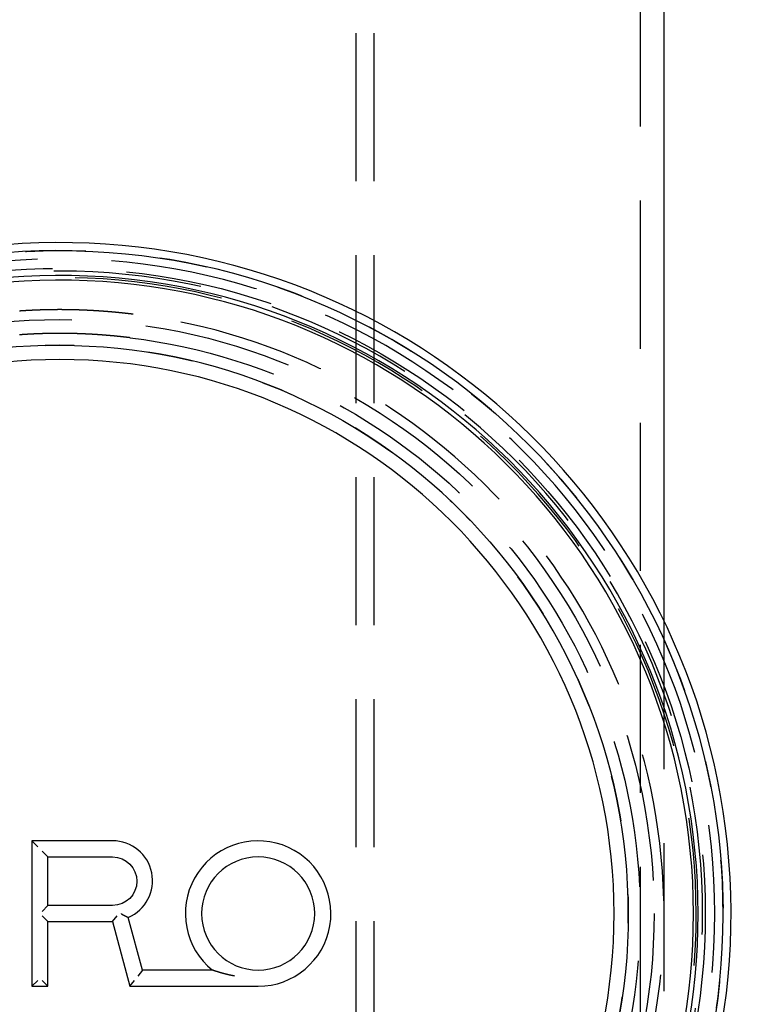
# Model space of a CAD drawing. Extents: x -59 to 282, y -218 to 1000.
# Drawn here: x -3 to 57, y 612 to 696 of the extents above; entities that cross this region are included whole.
import ezdxf

# ---------------------------------------------------------------- set-up
doc = ezdxf.new("R2010")
doc.units = 0
doc.header["$LTSCALE"] = 50
doc.linetypes.add('VERDECKT', pattern=[0.375, 0.25, -0.125])
doc.layers.get('0').update_dxf_attribs({"linetype": 'CONTINUOUS'})
doc.layers.add('STEMPEL', color=3, linetype='CONTINUOUS')

# ---------------------------------------------------------------- blocks, each defined once
blk = doc.blocks.new('A$C95EB8BC4')
at = {"color": 1, "linetype": 'VERDECKT', "extrusion": (2e-16, 1, -2e-16)}
for p, q in [((25, 956.873), (25, 486.5)), ((26.5, 956.873), (26.5, 486.5)), ((49, 923.966), (49, 10.131)), ((51, 644.714), (51, 595.286))]:
    blk.add_line(p, q, dxfattribs=at)
at = {"color": 3, "linetype": 'CONTINUOUS', "extrusion": (2e-16, 1, -2e-16)}
for p, q in [((51, 923.966), (51, 644.714)), ((-2.363, 626.15), (-1.863, 625.65)), ((-2.363, 626.15), (-2.363, 613.866)), ((4.461, 626.15), (-2.363, 626.15)), ((-0.998, 624.785), (-1.498, 625.285)), ((-0.998, 624.785), (4.461, 624.785)), ((-0.998, 620.69), (-0.998, 624.785)), ((-1.498, 620.19), (-0.998, 620.69)), ((4.461, 620.69), (-0.998, 620.69)), ((-0.998, 619.325), (-1.498, 619.825)), ((4.461, 619.325), (4.845, 619.825)), ((6.972, 615.231), (5.78, 619.679)), ((-0.998, 619.325), (4.461, 619.325)), ((-0.998, 613.866), (-0.998, 619.325)), ((4.461, 619.325), (5.924, 613.866)), ((6.972, 615.231), (6.588, 614.731)), ((12.885, 615.231), (6.972, 615.231)), ((-2.363, 613.866), (-1.863, 614.366)), ((-2.363, 613.866), (-0.998, 613.866)), ((-0.998, 613.866), (-1.498, 614.366)), ((5.924, 613.866), (6.308, 614.366)), ((5.924, 613.866), (16.746, 613.866))]:
    blk.add_line(p, q, dxfattribs=at)
at = {"color": 1}
for points in [[(6.186, 670.623, 0), (6.167, 670.626, 0), (6.148, 670.628, 0), (6.129, 670.63, 0), (6.109, 670.633, 0), (6.09, 670.635, 0), (6.071, 670.637, 0), (6.052, 670.64, 0), (6.032, 670.642, 0), (6.013, 670.644, 0), (5.994, 670.647, 0), (5.974, 670.649, 0), (5.955, 670.651, 0), (5.936, 670.653, 0), (5.917, 670.656, 0), (5.897, 670.658, 0), (5.878, 670.66, 0), (5.859, 670.662, 0), (5.839, 670.665, 0), (5.82, 670.667, 0), (5.801, 670.669, 0), (5.782, 670.671, 0), (5.762, 670.674, 0), (5.743, 670.676, 0), (5.724, 670.678, 0), (5.705, 670.68, 0), (5.685, 670.682, 0), (5.666, 670.685, 0), (5.647, 670.687, 0), (5.627, 670.689, 0), (5.608, 670.691, 0), (5.589, 670.693, 0), (5.57, 670.695, 0), (5.55, 670.697, 0), (5.531, 670.7, 0), (5.512, 670.702, 0), (5.493, 670.704, 0), (5.473, 670.706, 0), (5.454, 670.708, 0), (5.435, 670.71, 0), (5.415, 670.712, 0), (5.396, 670.714, 0), (5.377, 670.716, 0), (5.358, 670.718, 0), (5.338, 670.72, 0), (5.319, 670.723, 0), (5.3, 670.725, 0), (5.28, 670.727, 0), (5.261, 670.729, 0), (5.242, 670.731, 0), (5.223, 670.733, 0), (5.203, 670.735, 0), (5.184, 670.737, 0), (5.165, 670.739, 0), (5.146, 670.741, 0), (5.126, 670.743, 0), (5.107, 670.745, 0), (5.088, 670.747, 0), (5.068, 670.749, 0), (5.049, 670.751, 0), (5.03, 670.752, 0), (5.011, 670.754, 0), (4.991, 670.756, 0), (4.972, 670.758, 0), (4.953, 670.76, 0), (4.934, 670.762, 0), (4.914, 670.764, 0), (4.895, 670.766, 0), (4.876, 670.768, 0), (4.856, 670.77, 0), (4.837, 670.772, 0), (4.818, 670.773, 0), (4.799, 670.775, 0), (4.779, 670.777, 0), (4.76, 670.779, 0), (4.741, 670.781, 0), (4.721, 670.783, 0), (4.702, 670.785, 0), (4.683, 670.786, 0), (4.664, 670.788, 0), (4.644, 670.79, 0), (4.625, 670.792, 0), (4.606, 670.794, 0), (4.586, 670.795, 0), (4.567, 670.797, 0), (4.548, 670.799, 0), (4.529, 670.801, 0), (4.509, 670.802, 0), (4.49, 670.804, 0), (4.471, 670.806, 0), (4.451, 670.808, 0), (4.432, 670.809, 0), (4.413, 670.811, 0), (4.394, 670.813, 0), (4.374, 670.815, 0), (4.355, 670.816, 0), (4.336, 670.818, 0), (4.316, 670.82, 0), (4.297, 670.821, 0), (4.278, 670.823, 0), (4.258, 670.825, 0), (4.239, 670.826, 0), (4.22, 670.828, 0), (4.201, 670.83, 0), (4.181, 670.831, 0), (4.162, 670.833, 0), (4.143, 670.834, 0), (4.123, 670.836, 0), (4.104, 670.838, 0), (4.085, 670.839, 0), (4.065, 670.841, 0), (4.046, 670.842, 0), (4.027, 670.844, 0), (4.008, 670.846, 0), (3.988, 670.847, 0), (3.969, 670.849, 0), (3.95, 670.85, 0), (3.93, 670.852, 0), (3.911, 670.853, 0), (3.892, 670.855, 0), (3.872, 670.856, 0), (3.853, 670.858, 0), (3.834, 670.859, 0), (3.814, 670.861, 0), (3.795, 670.862, 0), (3.776, 670.864, 0), (3.756, 670.865, 0), (3.737, 670.867, 0), (3.718, 670.868, 0), (3.699, 670.87, 0), (3.679, 670.871, 0), (3.66, 670.873, 0), (3.641, 670.874, 0), (3.621, 670.876, 0), (3.602, 670.877, 0), (3.583, 670.878, 0), (3.563, 670.88, 0), (3.544, 670.881, 0), (3.525, 670.883, 0), (3.505, 670.884, 0), (3.486, 670.885, 0), (3.467, 670.887, 0), (3.447, 670.888, 0), (3.428, 670.889, 0), (3.409, 670.891, 0), (3.389, 670.892, 0), (3.37, 670.893, 0), (3.35, 670.895, 0), (3.331, 670.896, 0), (3.312, 670.897, 0), (3.292, 670.899, 0), (3.273, 670.9, 0), (3.254, 670.901, 0), (3.234, 670.903, 0), (3.215, 670.904, 0), (3.196, 670.905, 0), (3.176, 670.906, 0), (3.157, 670.908, 0), (3.138, 670.909, 0), (3.118, 670.91, 0), (3.099, 670.911, 0), (3.08, 670.913, 0), (3.06, 670.914, 0), (3.041, 670.915, 0), (3.021, 670.916, 0), (3.002, 670.917, 0), (2.983, 670.919, 0), (2.963, 670.92, 0), (2.944, 670.921, 0), (2.925, 670.922, 0), (2.905, 670.923, 0), (2.886, 670.924, 0), (2.866, 670.925, 0), (2.847, 670.927, 0), (2.828, 670.928, 0), (2.808, 670.929, 0), (2.789, 670.93, 0), (2.77, 670.931, 0), (2.75, 670.932, 0), (2.731, 670.933, 0), (2.711, 670.934, 0), (2.692, 670.935, 0), (2.673, 670.936, 0), (2.653, 670.938, 0), (2.634, 670.939, 0), (2.614, 670.94, 0), (2.595, 670.941, 0), (2.576, 670.942, 0), (2.556, 670.943, 0), (2.537, 670.944, 0), (2.517, 670.945, 0), (2.498, 670.946, 0), (2.479, 670.947, 0), (2.459, 670.948, 0), (2.44, 670.949, 0), (2.42, 670.95, 0), (2.401, 670.951, 0), (2.382, 670.952, 0), (2.362, 670.952, 0), (2.343, 670.953, 0), (2.323, 670.954, 0), (2.304, 670.955, 0), (2.284, 670.956, 0), (2.265, 670.957, 0), (2.246, 670.958, 0), (2.226, 670.959, 0), (2.207, 670.96, 0), (2.187, 670.961, 0), (2.168, 670.961, 0), (2.149, 670.962, 0), (2.129, 670.963, 0), (2.11, 670.964, 0), (2.09, 670.965, 0), (2.071, 670.966, 0), (2.052, 670.967, 0), (2.032, 670.967, 0), (2.013, 670.968, 0), (1.993, 670.969, 0), (1.974, 670.97, 0), (1.955, 670.971, 0), (1.935, 670.971, 0), (1.916, 670.972, 0), (1.896, 670.973, 0), (1.877, 670.974, 0), (1.858, 670.974, 0), (1.838, 670.975, 0), (1.819, 670.976, 0), (1.799, 670.977, 0), (1.78, 670.977, 0), (1.761, 670.978, 0), (1.741, 670.979, 0), (1.722, 670.979, 0), (1.702, 670.98, 0), (1.683, 670.981, 0), (1.663, 670.981, 0), (1.644, 670.982, 0), (1.625, 670.983, 0), (1.605, 670.983, 0), (1.586, 670.984, 0), (1.566, 670.985, 0), (1.547, 670.985, 0), (1.528, 670.986, 0), (1.508, 670.986, 0), (1.489, 670.987, 0), (1.469, 670.988, 0), (1.45, 670.988, 0), (1.43, 670.989, 0), (1.411, 670.989, 0), (1.392, 670.99, 0), (1.372, 670.99, 0), (1.353, 670.991, 0), (1.333, 670.992, 0), (1.314, 670.992, 0), (1.295, 670.993, 0), (1.275, 670.993, 0), (1.256, 670.994, 0), (1.236, 670.994, 0), (1.217, 670.995, 0), (1.197, 670.995, 0), (1.178, 670.996, 0), (1.159, 670.996, 0), (1.139, 670.996, 0), (1.12, 670.997, 0), (1.1, 670.997, 0), (1.081, 670.998, 0), (1.061, 670.998, 0), (1.042, 670.999, 0), (1.023, 670.999, 0), (1.003, 670.999, 0), (0.984, 671, 0), (0.964, 671, 0), (0.945, 671.001, 0), (0.925, 671.001, 0), (0.906, 671.001, 0), (0.887, 671.002, 0), (0.867, 671.002, 0), (0.848, 671.002, 0), (0.828, 671.003, 0), (0.809, 671.003, 0), (0.789, 671.003, 0), (0.77, 671.004, 0), (0.751, 671.004, 0), (0.731, 671.004, 0), (0.712, 671.005, 0), (0.692, 671.005, 0), (0.673, 671.005, 0), (0.653, 671.005, 0), (0.634, 671.006, 0), (0.615, 671.006, 0), (0.595, 671.006, 0), (0.576, 671.006, 0), (0.556, 671.007, 0), (0.537, 671.007, 0), (0.517, 671.007, 0), (0.498, 671.007, 0), (0.479, 671.007, 0), (0.459, 671.008, 0), (0.44, 671.008, 0), (0.42, 671.008, 0), (0.401, 671.008, 0), (0.381, 671.008, 0), (0.362, 671.009, 0), (0.343, 671.009, 0), (0.323, 671.009, 0), (0.304, 671.009, 0), (0.284, 671.009, 0), (0.265, 671.009, 0), (0.245, 671.009, 0), (0.226, 671.009, 0), (0.207, 671.009, 0), (0.187, 671.009, 0), (0.168, 671.01, 0), (0.148, 671.01, 0), (0.129, 671.01, 0), (0.109, 671.01, 0), (0.09, 671.01, 0), (0.071, 671.01, 0), (0.051, 671.01, 0), (0.032, 671.01, 0), (0.012, 671.01, 0), (-0.007, 671.01, 0), (-0.027, 671.01, 0), (-0.046, 671.01, 0), (-0.065, 671.01, 0), (-0.085, 671.01, 0), (-0.104, 671.01, 0), (-0.124, 671.01, 0), (-0.143, 671.01, 0), (-0.163, 671.01, 0), (-0.182, 671.01, 0), (-0.202, 671.009, 0), (-0.221, 671.009, 0), (-0.24, 671.009, 0), (-0.26, 671.009, 0), (-0.279, 671.009, 0), (-0.299, 671.009, 0), (-0.318, 671.009, 0), (-0.338, 671.009, 0), (-0.357, 671.009, 0), (-0.376, 671.008, 0), (-0.396, 671.008, 0), (-0.415, 671.008, 0), (-0.435, 671.008, 0), (-0.454, 671.008, 0), (-0.474, 671.008, 0), (-0.493, 671.007, 0), (-0.512, 671.007, 0), (-0.532, 671.007, 0), (-0.551, 671.007, 0), (-0.571, 671.006, 0), (-0.59, 671.006, 0), (-0.61, 671.006, 0), (-0.629, 671.006, 0), (-0.648, 671.006, 0), (-0.668, 671.005, 0), (-0.687, 671.005, 0), (-0.707, 671.005, 0), (-0.726, 671.004, 0), (-0.746, 671.004, 0), (-0.765, 671.004, 0), (-0.784, 671.004, 0), (-0.804, 671.003, 0), (-0.823, 671.003, 0), (-0.843, 671.003, 0), (-0.862, 671.002, 0), (-0.882, 671.002, 0), (-0.901, 671.001, 0), (-0.92, 671.001, 0), (-0.94, 671.001, 0), (-0.959, 671, 0), (-0.979, 671, 0), (-0.998, 671, 0), (-1.018, 670.999, 0), (-1.037, 670.999, 0), (-1.056, 670.998, 0), (-1.076, 670.998, 0), (-1.095, 670.997, 0), (-1.115, 670.997, 0), (-1.134, 670.997, 0), (-1.154, 670.996, 0), (-1.173, 670.996, 0), (-1.192, 670.995, 0), (-1.212, 670.995, 0), (-1.231, 670.994, 0), (-1.251, 670.994, 0), (-1.27, 670.993, 0), (-1.29, 670.993, 0), (-1.309, 670.992, 0), (-1.328, 670.992, 0), (-1.348, 670.991, 0), (-1.367, 670.991, 0), (-1.387, 670.99, 0), (-1.406, 670.989, 0), (-1.425, 670.989, 0), (-1.445, 670.988, 0), (-1.464, 670.988, 0), (-1.484, 670.987, 0), (-1.503, 670.987, 0), (-1.523, 670.986, 0), (-1.542, 670.985, 0), (-1.561, 670.985, 0), (-1.581, 670.984, 0), (-1.6, 670.983, 0), (-1.62, 670.983, 0), (-1.639, 670.982, 0), (-1.658, 670.982, 0), (-1.678, 670.981, 0), (-1.697, 670.98, 0), (-1.717, 670.979, 0), (-1.736, 670.979, 0), (-1.755, 670.978, 0), (-1.775, 670.977, 0), (-1.794, 670.977, 0), (-1.814, 670.976, 0), (-1.833, 670.975, 0), (-1.853, 670.975, 0), (-1.872, 670.974, 0), (-1.891, 670.973, 0), (-1.911, 670.972, 0), (-1.93, 670.971, 0), (-1.95, 670.971, 0), (-1.969, 670.97, 0), (-1.988, 670.969, 0), (-2.008, 670.968, 0), (-2.027, 670.968, 0), (-2.047, 670.967, 0), (-2.066, 670.966, 0), (-2.085, 670.965, 0), (-2.105, 670.964, 0), (-2.124, 670.963, 0), (-2.144, 670.963, 0), (-2.163, 670.962, 0), (-2.182, 670.961, 0), (-2.202, 670.96, 0), (-2.221, 670.959, 0), (-2.241, 670.958, 0), (-2.26, 670.957, 0), (-2.279, 670.956, 0), (-2.299, 670.955, 0), (-2.318, 670.955, 0), (-2.338, 670.954, 0), (-2.357, 670.953, 0), (-2.376, 670.952, 0), (-2.396, 670.951, 0), (-2.415, 670.95, 0), (-2.435, 670.949, 0), (-2.454, 670.948, 0), (-2.473, 670.947, 0), (-2.493, 670.946, 0), (-2.512, 670.945, 0), (-2.532, 670.944, 0), (-2.551, 670.943, 0), (-2.571, 670.942, 0), (-2.59, 670.941, 0), (-2.609, 670.94, 0), (-2.629, 670.939, 0), (-2.648, 670.938, 0), (-2.668, 670.937, 0), (-2.687, 670.936, 0), (-2.706, 670.935, 0), (-2.726, 670.934, 0), (-2.745, 670.932, 0), (-2.765, 670.931, 0), (-2.784, 670.93, 0), (-2.803, 670.929, 0), (-2.823, 670.928, 0), (-2.842, 670.927, 0), (-2.861, 670.926, 0), (-2.881, 670.925, 0), (-2.9, 670.923, 0), (-2.92, 670.922, 0), (-2.939, 670.921, 0), (-2.958, 670.92, 0), (-2.978, 670.919, 0), (-2.997, 670.918, 0), (-3.017, 670.916, 0), (-3.036, 670.915, 0), (-3.055, 670.914, 0), (-3.075, 670.913, 0), (-3.094, 670.912, 0), (-3.113, 670.91, 0), (-3.133, 670.909, 0), (-3.152, 670.908, 0), (-3.172, 670.907, 0), (-3.191, 670.905, 0), (-3.21, 670.904, 0), (-3.23, 670.903, 0), (-3.249, 670.902, 0), (-3.268, 670.9, 0), (-3.288, 670.899, 0), (-3.307, 670.898, 0), (-3.327, 670.896, 0), (-3.346, 670.895, 0), (-3.365, 670.894, 0), (-3.385, 670.892, 0), (-3.404, 670.891, 0)], [(5.944, 668.638, 0), (5.921, 668.641, 0), (5.898, 668.644, 0), (5.874, 668.647, 0), (5.851, 668.649, 0), (5.828, 668.652, 0), (5.805, 668.655, 0), (5.782, 668.658, 0), (5.759, 668.66, 0), (5.736, 668.663, 0), (5.712, 668.666, 0), (5.689, 668.669, 0), (5.666, 668.671, 0), (5.643, 668.674, 0), (5.62, 668.677, 0), (5.597, 668.679, 0), (5.574, 668.682, 0), (5.55, 668.685, 0), (5.527, 668.687, 0), (5.504, 668.69, 0), (5.481, 668.693, 0), (5.458, 668.695, 0), (5.435, 668.698, 0), (5.411, 668.7, 0), (5.388, 668.703, 0), (5.365, 668.706, 0), (5.342, 668.708, 0), (5.319, 668.711, 0), (5.296, 668.713, 0), (5.272, 668.716, 0), (5.249, 668.718, 0), (5.226, 668.721, 0), (5.203, 668.723, 0), (5.18, 668.726, 0), (5.157, 668.728, 0), (5.133, 668.731, 0), (5.11, 668.733, 0), (5.087, 668.736, 0), (5.064, 668.738, 0), (5.041, 668.74, 0), (5.018, 668.743, 0), (4.994, 668.745, 0), (4.971, 668.748, 0), (4.948, 668.75, 0), (4.925, 668.752, 0), (4.902, 668.755, 0), (4.879, 668.757, 0), (4.855, 668.759, 0), (4.832, 668.762, 0), (4.809, 668.764, 0), (4.786, 668.766, 0), (4.763, 668.769, 0), (4.739, 668.771, 0), (4.716, 668.773, 0), (4.693, 668.775, 0), (4.67, 668.778, 0), (4.647, 668.78, 0), (4.624, 668.782, 0), (4.6, 668.784, 0), (4.577, 668.787, 0), (4.554, 668.789, 0), (4.531, 668.791, 0), (4.508, 668.793, 0), (4.484, 668.795, 0), (4.461, 668.797, 0), (4.438, 668.8, 0), (4.415, 668.802, 0), (4.392, 668.804, 0), (4.368, 668.806, 0), (4.345, 668.808, 0), (4.322, 668.81, 0), (4.299, 668.812, 0), (4.276, 668.814, 0), (4.252, 668.816, 0), (4.229, 668.818, 0), (4.206, 668.82, 0), (4.183, 668.822, 0), (4.16, 668.824, 0), (4.136, 668.826, 0), (4.113, 668.828, 0), (4.09, 668.83, 0), (4.067, 668.832, 0), (4.044, 668.834, 0), (4.02, 668.836, 0), (3.997, 668.838, 0), (3.974, 668.84, 0), (3.951, 668.842, 0), (3.927, 668.844, 0), (3.904, 668.846, 0), (3.881, 668.848, 0), (3.858, 668.85, 0), (3.835, 668.851, 0), (3.811, 668.853, 0), (3.788, 668.855, 0), (3.765, 668.857, 0), (3.742, 668.859, 0), (3.718, 668.861, 0), (3.695, 668.862, 0), (3.672, 668.864, 0), (3.649, 668.866, 0), (3.625, 668.868, 0), (3.602, 668.869, 0), (3.579, 668.871, 0), (3.556, 668.873, 0), (3.533, 668.875, 0), (3.509, 668.876, 0), (3.486, 668.878, 0), (3.463, 668.88, 0), (3.44, 668.881, 0), (3.416, 668.883, 0), (3.393, 668.885, 0), (3.37, 668.886, 0), (3.347, 668.888, 0), (3.323, 668.889, 0), (3.3, 668.891, 0), (3.277, 668.893, 0), (3.253, 668.894, 0), (3.23, 668.896, 0), (3.207, 668.897, 0), (3.184, 668.899, 0), (3.16, 668.9, 0), (3.137, 668.902, 0), (3.114, 668.904, 0), (3.091, 668.905, 0), (3.067, 668.907, 0), (3.044, 668.908, 0), (3.021, 668.909, 0), (2.998, 668.911, 0), (2.974, 668.912, 0), (2.951, 668.914, 0), (2.928, 668.915, 0), (2.904, 668.917, 0), (2.881, 668.918, 0), (2.858, 668.919, 0), (2.835, 668.921, 0), (2.811, 668.922, 0), (2.788, 668.924, 0), (2.765, 668.925, 0), (2.741, 668.926, 0), (2.718, 668.928, 0), (2.695, 668.929, 0), (2.671, 668.93, 0), (2.648, 668.932, 0), (2.625, 668.933, 0), (2.602, 668.934, 0), (2.578, 668.935, 0), (2.555, 668.937, 0), (2.532, 668.938, 0), (2.508, 668.939, 0), (2.485, 668.94, 0), (2.462, 668.941, 0), (2.438, 668.943, 0), (2.415, 668.944, 0), (2.392, 668.945, 0), (2.368, 668.946, 0), (2.345, 668.947, 0), (2.322, 668.948, 0), (2.299, 668.95, 0), (2.275, 668.951, 0), (2.252, 668.952, 0), (2.229, 668.953, 0), (2.205, 668.954, 0), (2.182, 668.955, 0), (2.159, 668.956, 0), (2.135, 668.957, 0), (2.112, 668.958, 0), (2.089, 668.959, 0), (2.065, 668.96, 0), (2.042, 668.961, 0), (2.019, 668.962, 0), (1.996, 668.963, 0), (1.972, 668.964, 0), (1.949, 668.965, 0), (1.926, 668.966, 0), (1.902, 668.967, 0), (1.879, 668.968, 0), (1.856, 668.969, 0), (1.832, 668.97, 0), (1.809, 668.971, 0), (1.786, 668.971, 0), (1.762, 668.972, 0), (1.739, 668.973, 0), (1.716, 668.974, 0), (1.692, 668.975, 0), (1.669, 668.976, 0), (1.646, 668.977, 0), (1.622, 668.977, 0), (1.599, 668.978, 0), (1.576, 668.979, 0), (1.552, 668.98, 0), (1.529, 668.98, 0), (1.506, 668.981, 0), (1.483, 668.982, 0), (1.459, 668.983, 0), (1.436, 668.983, 0), (1.413, 668.984, 0), (1.389, 668.985, 0), (1.366, 668.985, 0), (1.343, 668.986, 0), (1.319, 668.987, 0), (1.296, 668.987, 0), (1.273, 668.988, 0), (1.249, 668.989, 0), (1.226, 668.989, 0), (1.203, 668.99, 0), (1.179, 668.99, 0), (1.156, 668.991, 0), (1.133, 668.991, 0), (1.109, 668.992, 0), (1.086, 668.993, 0), (1.063, 668.993, 0), (1.039, 668.994, 0), (1.016, 668.994, 0), (0.993, 668.995, 0), (0.969, 668.995, 0), (0.946, 668.995, 0), (0.923, 668.996, 0), (0.899, 668.996, 0), (0.876, 668.997, 0), (0.853, 668.997, 0), (0.829, 668.998, 0), (0.806, 668.998, 0), (0.783, 668.998, 0), (0.759, 668.999, 0), (0.736, 668.999, 0), (0.713, 669, 0), (0.689, 669, 0), (0.666, 669, 0), (0.643, 669.001, 0), (0.619, 669.001, 0), (0.596, 669.001, 0), (0.572, 669.001, 0), (0.549, 669.002, 0), (0.526, 669.002, 0), (0.502, 669.002, 0), (0.479, 669.002, 0), (0.456, 669.003, 0), (0.432, 669.003, 0), (0.409, 669.003, 0), (0.386, 669.003, 0), (0.362, 669.003, 0), (0.339, 669.004, 0), (0.316, 669.004, 0), (0.292, 669.004, 0), (0.269, 669.004, 0), (0.246, 669.004, 0), (0.222, 669.004, 0), (0.199, 669.004, 0), (0.176, 669.005, 0), (0.152, 669.005, 0), (0.129, 669.005, 0), (0.106, 669.005, 0), (0.082, 669.005, 0), (0.059, 669.005, 0), (0.036, 669.005, 0), (0.012, 669.005, 0), (-0.011, 669.005, 0), (-0.034, 669.005, 0), (-0.058, 669.005, 0), (-0.081, 669.005, 0), (-0.104, 669.005, 0), (-0.128, 669.005, 0), (-0.151, 669.005, 0), (-0.174, 669.005, 0), (-0.198, 669.004, 0), (-0.221, 669.004, 0), (-0.244, 669.004, 0), (-0.268, 669.004, 0), (-0.291, 669.004, 0), (-0.314, 669.004, 0), (-0.338, 669.004, 0), (-0.361, 669.004, 0), (-0.384, 669.003, 0), (-0.408, 669.003, 0), (-0.431, 669.003, 0), (-0.454, 669.003, 0), (-0.478, 669.002, 0), (-0.501, 669.002, 0), (-0.524, 669.002, 0), (-0.548, 669.002, 0), (-0.571, 669.001, 0), (-0.595, 669.001, 0), (-0.618, 669.001, 0), (-0.641, 669.001, 0), (-0.665, 669, 0), (-0.688, 669, 0), (-0.711, 669, 0), (-0.735, 668.999, 0), (-0.758, 668.999, 0), (-0.781, 668.998, 0), (-0.805, 668.998, 0), (-0.828, 668.998, 0), (-0.851, 668.997, 0), (-0.875, 668.997, 0), (-0.898, 668.996, 0), (-0.921, 668.996, 0), (-0.945, 668.996, 0), (-0.968, 668.995, 0), (-0.991, 668.995, 0), (-1.015, 668.994, 0), (-1.038, 668.994, 0), (-1.061, 668.993, 0), (-1.085, 668.993, 0), (-1.108, 668.992, 0), (-1.131, 668.991, 0), (-1.155, 668.991, 0), (-1.178, 668.99, 0), (-1.201, 668.99, 0), (-1.225, 668.989, 0), (-1.248, 668.989, 0), (-1.271, 668.988, 0), (-1.295, 668.987, 0), (-1.318, 668.987, 0), (-1.341, 668.986, 0), (-1.365, 668.985, 0), (-1.388, 668.985, 0), (-1.411, 668.984, 0), (-1.435, 668.983, 0), (-1.458, 668.983, 0), (-1.481, 668.982, 0), (-1.505, 668.981, 0), (-1.528, 668.98, 0), (-1.551, 668.98, 0), (-1.575, 668.979, 0), (-1.598, 668.978, 0), (-1.621, 668.977, 0), (-1.645, 668.977, 0), (-1.668, 668.976, 0), (-1.691, 668.975, 0), (-1.715, 668.974, 0), (-1.738, 668.973, 0), (-1.761, 668.972, 0), (-1.784, 668.972, 0), (-1.808, 668.971, 0), (-1.831, 668.97, 0), (-1.854, 668.969, 0), (-1.878, 668.968, 0), (-1.901, 668.967, 0), (-1.924, 668.966, 0), (-1.948, 668.965, 0), (-1.971, 668.964, 0), (-1.994, 668.963, 0), (-2.018, 668.962, 0), (-2.041, 668.961, 0), (-2.064, 668.96, 0), (-2.088, 668.959, 0), (-2.111, 668.958, 0), (-2.134, 668.957, 0), (-2.157, 668.956, 0), (-2.181, 668.955, 0), (-2.204, 668.954, 0), (-2.227, 668.953, 0), (-2.251, 668.952, 0), (-2.274, 668.951, 0), (-2.297, 668.95, 0), (-2.321, 668.949, 0), (-2.344, 668.947, 0), (-2.367, 668.946, 0), (-2.39, 668.945, 0), (-2.414, 668.944, 0), (-2.437, 668.943, 0), (-2.46, 668.942, 0), (-2.484, 668.94, 0), (-2.507, 668.939, 0), (-2.53, 668.938, 0), (-2.554, 668.937, 0), (-2.577, 668.935, 0), (-2.6, 668.934, 0), (-2.623, 668.933, 0), (-2.647, 668.932, 0), (-2.67, 668.93, 0), (-2.693, 668.929, 0), (-2.717, 668.928, 0), (-2.74, 668.926, 0), (-2.763, 668.925, 0), (-2.786, 668.924, 0), (-2.81, 668.922, 0), (-2.833, 668.921, 0), (-2.856, 668.92, 0), (-2.88, 668.918, 0), (-2.903, 668.917, 0), (-2.926, 668.915, 0), (-2.949, 668.914, 0), (-2.973, 668.912, 0), (-2.996, 668.911, 0), (-3.019, 668.91, 0), (-3.043, 668.908, 0), (-3.066, 668.907, 0), (-3.089, 668.905, 0), (-3.112, 668.904, 0), (-3.136, 668.902, 0), (-3.159, 668.901, 0), (-3.182, 668.899, 0), (-3.206, 668.897, 0), (-3.229, 668.896, 0), (-3.252, 668.894, 0), (-3.275, 668.893, 0), (-3.299, 668.891, 0), (-3.322, 668.89, 0), (-3.345, 668.888, 0), (-3.369, 668.886, 0), (-3.392, 668.885, 0)]]:
    blk.add_polyline3d(points, dxfattribs=at)
at = {"color": 3}
for points in [[(5.176, 620, 0), (5.178, 619.999, 0), (5.18, 619.998, 0), (5.181, 619.997, 0), (5.183, 619.996, 0), (5.185, 619.995, 0), (5.187, 619.994, 0), (5.189, 619.993, 0), (5.19, 619.992, 0), (5.192, 619.991, 0), (5.194, 619.99, 0), (5.196, 619.989, 0), (5.198, 619.988, 0), (5.2, 619.987, 0), (5.201, 619.986, 0), (5.203, 619.984, 0), (5.205, 619.983, 0), (5.207, 619.982, 0), (5.209, 619.981, 0), (5.211, 619.98, 0), (5.212, 619.979, 0), (5.214, 619.978, 0), (5.216, 619.977, 0), (5.218, 619.976, 0), (5.22, 619.975, 0), (5.222, 619.974, 0), (5.223, 619.973, 0), (5.225, 619.972, 0), (5.227, 619.971, 0), (5.229, 619.97, 0), (5.231, 619.969, 0), (5.233, 619.968, 0), (5.234, 619.967, 0), (5.236, 619.966, 0), (5.238, 619.964, 0), (5.24, 619.963, 0), (5.242, 619.962, 0), (5.243, 619.961, 0), (5.245, 619.96, 0), (5.247, 619.959, 0), (5.249, 619.958, 0), (5.251, 619.957, 0), (5.253, 619.956, 0), (5.254, 619.955, 0), (5.256, 619.954, 0), (5.258, 619.953, 0), (5.26, 619.952, 0), (5.262, 619.951, 0), (5.264, 619.95, 0), (5.265, 619.949, 0), (5.267, 619.948, 0), (5.269, 619.947, 0), (5.271, 619.946, 0), (5.273, 619.945, 0), (5.275, 619.944, 0), (5.276, 619.943, 0), (5.278, 619.942, 0), (5.28, 619.941, 0), (5.282, 619.94, 0), (5.284, 619.938, 0), (5.286, 619.937, 0), (5.287, 619.936, 0), (5.289, 619.935, 0), (5.291, 619.934, 0), (5.293, 619.933, 0), (5.295, 619.932, 0), (5.296, 619.931, 0), (5.298, 619.93, 0), (5.3, 619.929, 0), (5.302, 619.928, 0), (5.304, 619.927, 0), (5.306, 619.926, 0), (5.307, 619.925, 0), (5.309, 619.924, 0), (5.311, 619.923, 0), (5.313, 619.922, 0), (5.315, 619.921, 0), (5.316, 619.92, 0), (5.318, 619.919, 0), (5.32, 619.918, 0), (5.322, 619.917, 0), (5.324, 619.916, 0), (5.326, 619.915, 0), (5.327, 619.914, 0), (5.329, 619.913, 0), (5.331, 619.912, 0), (5.333, 619.911, 0), (5.335, 619.91, 0), (5.336, 619.909, 0), (5.338, 619.908, 0), (5.34, 619.907, 0), (5.342, 619.906, 0), (5.344, 619.905, 0), (5.346, 619.904, 0), (5.347, 619.903, 0), (5.349, 619.902, 0), (5.351, 619.901, 0), (5.353, 619.9, 0), (5.355, 619.899, 0), (5.356, 619.898, 0), (5.358, 619.897, 0), (5.36, 619.896, 0), (5.362, 619.895, 0), (5.364, 619.894, 0), (5.365, 619.893, 0), (5.367, 619.892, 0), (5.369, 619.891, 0), (5.371, 619.89, 0), (5.373, 619.889, 0), (5.374, 619.888, 0), (5.376, 619.887, 0), (5.378, 619.886, 0), (5.38, 619.885, 0), (5.381, 619.884, 0), (5.383, 619.883, 0), (5.385, 619.882, 0), (5.387, 619.881, 0), (5.389, 619.88, 0), (5.39, 619.879, 0), (5.392, 619.878, 0), (5.394, 619.877, 0), (5.396, 619.876, 0), (5.398, 619.875, 0), (5.399, 619.874, 0), (5.401, 619.873, 0), (5.403, 619.872, 0), (5.405, 619.872, 0), (5.406, 619.871, 0), (5.408, 619.87, 0), (5.41, 619.869, 0), (5.412, 619.868, 0), (5.414, 619.867, 0), (5.415, 619.866, 0), (5.417, 619.865, 0), (5.419, 619.864, 0), (5.421, 619.863, 0), (5.422, 619.862, 0), (5.424, 619.861, 0), (5.426, 619.86, 0), (5.428, 619.859, 0), (5.429, 619.858, 0), (5.431, 619.857, 0), (5.433, 619.856, 0), (5.435, 619.855, 0), (5.437, 619.854, 0), (5.438, 619.853, 0), (5.44, 619.852, 0), (5.442, 619.851, 0), (5.444, 619.851, 0), (5.445, 619.85, 0), (5.447, 619.849, 0), (5.449, 619.848, 0), (5.451, 619.847, 0), (5.452, 619.846, 0), (5.454, 619.845, 0), (5.456, 619.844, 0), (5.458, 619.843, 0), (5.459, 619.842, 0), (5.461, 619.841, 0), (5.463, 619.84, 0), (5.464, 619.839, 0), (5.466, 619.838, 0), (5.468, 619.837, 0), (5.47, 619.837, 0), (5.471, 619.836, 0), (5.473, 619.835, 0), (5.475, 619.834, 0), (5.477, 619.833, 0), (5.478, 619.832, 0), (5.48, 619.831, 0), (5.482, 619.83, 0), (5.483, 619.829, 0), (5.485, 619.828, 0), (5.487, 619.827, 0), (5.489, 619.827, 0), (5.49, 619.826, 0), (5.492, 619.825, 0), (5.494, 619.824, 0), (5.495, 619.823, 0), (5.497, 619.822, 0), (5.499, 619.821, 0), (5.5, 619.82, 0), (5.502, 619.819, 0), (5.504, 619.818, 0), (5.505, 619.818, 0), (5.507, 619.817, 0), (5.509, 619.816, 0), (5.51, 619.815, 0), (5.512, 619.814, 0), (5.514, 619.813, 0), (5.516, 619.812, 0), (5.517, 619.811, 0), (5.519, 619.811, 0), (5.521, 619.81, 0), (5.522, 619.809, 0), (5.524, 619.808, 0), (5.525, 619.807, 0), (5.527, 619.806, 0), (5.529, 619.805, 0), (5.53, 619.804, 0), (5.532, 619.804, 0), (5.534, 619.803, 0), (5.535, 619.802, 0), (5.537, 619.801, 0), (5.539, 619.8, 0), (5.54, 619.799, 0), (5.542, 619.798, 0), (5.544, 619.798, 0), (5.545, 619.797, 0), (5.547, 619.796, 0), (5.548, 619.795, 0), (5.55, 619.794, 0), (5.552, 619.793, 0), (5.553, 619.793, 0), (5.555, 619.792, 0), (5.556, 619.791, 0), (5.558, 619.79, 0), (5.56, 619.789, 0), (5.561, 619.788, 0), (5.563, 619.788, 0), (5.564, 619.787, 0), (5.566, 619.786, 0), (5.568, 619.785, 0), (5.569, 619.784, 0), (5.571, 619.783, 0), (5.572, 619.783, 0), (5.574, 619.782, 0), (5.576, 619.781, 0), (5.577, 619.78, 0), (5.579, 619.779, 0), (5.58, 619.779, 0), (5.582, 619.778, 0), (5.583, 619.777, 0), (5.585, 619.776, 0), (5.586, 619.775, 0), (5.588, 619.775, 0), (5.59, 619.774, 0), (5.591, 619.773, 0), (5.593, 619.772, 0), (5.594, 619.771, 0), (5.596, 619.771, 0), (5.597, 619.77, 0), (5.599, 619.769, 0), (5.6, 619.768, 0), (5.602, 619.768, 0), (5.603, 619.767, 0), (5.605, 619.766, 0), (5.606, 619.765, 0), (5.608, 619.765, 0), (5.609, 619.764, 0), (5.611, 619.763, 0), (5.612, 619.762, 0), (5.614, 619.761, 0), (5.615, 619.761, 0), (5.617, 619.76, 0), (5.618, 619.759, 0), (5.62, 619.758, 0), (5.621, 619.758, 0), (5.622, 619.757, 0), (5.624, 619.756, 0), (5.625, 619.756, 0), (5.627, 619.755, 0), (5.628, 619.754, 0), (5.63, 619.753, 0), (5.631, 619.753, 0), (5.633, 619.752, 0), (5.634, 619.751, 0), (5.635, 619.75, 0), (5.637, 619.75, 0), (5.638, 619.749, 0), (5.64, 619.748, 0), (5.641, 619.748, 0), (5.642, 619.747, 0), (5.644, 619.746, 0), (5.645, 619.745, 0), (5.647, 619.745, 0), (5.648, 619.744, 0), (5.649, 619.743, 0), (5.651, 619.743, 0), (5.652, 619.742, 0), (5.653, 619.741, 0), (5.655, 619.741, 0), (5.656, 619.74, 0), (5.657, 619.739, 0), (5.659, 619.739, 0), (5.66, 619.738, 0), (5.661, 619.737, 0), (5.663, 619.737, 0), (5.664, 619.736, 0), (5.665, 619.735, 0), (5.667, 619.735, 0), (5.668, 619.734, 0), (5.669, 619.733, 0), (5.67, 619.733, 0), (5.672, 619.732, 0), (5.673, 619.731, 0), (5.674, 619.731, 0), (5.676, 619.73, 0), (5.677, 619.729, 0), (5.678, 619.729, 0), (5.679, 619.728, 0), (5.681, 619.728, 0), (5.682, 619.727, 0), (5.683, 619.726, 0), (5.684, 619.726, 0), (5.686, 619.725, 0), (5.687, 619.725, 0), (5.688, 619.724, 0), (5.689, 619.723, 0), (5.69, 619.723, 0), (5.692, 619.722, 0), (5.693, 619.722, 0), (5.694, 619.721, 0), (5.695, 619.72, 0), (5.696, 619.72, 0), (5.697, 619.719, 0), (5.699, 619.719, 0), (5.7, 619.718, 0), (5.701, 619.717, 0), (5.702, 619.717, 0), (5.703, 619.716, 0), (5.704, 619.716, 0), (5.705, 619.715, 0), (5.706, 619.715, 0), (5.708, 619.714, 0), (5.709, 619.714, 0), (5.71, 619.713, 0), (5.711, 619.713, 0), (5.712, 619.712, 0), (5.713, 619.711, 0), (5.714, 619.711, 0), (5.715, 619.71, 0), (5.716, 619.71, 0), (5.717, 619.709, 0), (5.718, 619.709, 0), (5.719, 619.708, 0), (5.72, 619.708, 0), (5.721, 619.707, 0), (5.722, 619.707, 0), (5.723, 619.706, 0), (5.724, 619.706, 0), (5.725, 619.705, 0), (5.726, 619.705, 0), (5.727, 619.704, 0), (5.728, 619.704, 0), (5.729, 619.704, 0), (5.73, 619.703, 0), (5.731, 619.703, 0), (5.732, 619.702, 0), (5.733, 619.702, 0), (5.734, 619.701, 0), (5.735, 619.701, 0), (5.735, 619.7, 0), (5.736, 619.7, 0), (5.737, 619.699, 0), (5.738, 619.699, 0), (5.739, 619.699, 0), (5.74, 619.698, 0), (5.741, 619.698, 0), (5.741, 619.697, 0), (5.742, 619.697, 0), (5.743, 619.697, 0), (5.744, 619.696, 0), (5.745, 619.696, 0), (5.746, 619.695, 0), (5.746, 619.695, 0), (5.747, 619.695, 0), (5.748, 619.694, 0), (5.749, 619.694, 0), (5.749, 619.693, 0), (5.75, 619.693, 0), (5.751, 619.693, 0), (5.752, 619.692, 0), (5.752, 619.692, 0), (5.753, 619.692, 0), (5.754, 619.691, 0), (5.755, 619.691, 0), (5.755, 619.691, 0), (5.756, 619.69, 0), (5.757, 619.69, 0), (5.757, 619.69, 0), (5.758, 619.689, 0), (5.759, 619.689, 0), (5.759, 619.689, 0), (5.76, 619.688, 0), (5.76, 619.688, 0), (5.761, 619.688, 0), (5.762, 619.687, 0), (5.762, 619.687, 0), (5.763, 619.687, 0), (5.763, 619.687, 0), (5.764, 619.686, 0), (5.764, 619.686, 0), (5.765, 619.686, 0), (5.766, 619.686, 0), (5.766, 619.685, 0), (5.767, 619.685, 0), (5.767, 619.685, 0), (5.768, 619.685, 0), (5.768, 619.684, 0), (5.769, 619.684, 0), (5.769, 619.684, 0), (5.769, 619.684, 0), (5.77, 619.683, 0), (5.77, 619.683, 0), (5.771, 619.683, 0), (5.771, 619.683, 0), (5.772, 619.683, 0), (5.772, 619.682, 0), (5.772, 619.682, 0), (5.773, 619.682, 0), (5.773, 619.682, 0), (5.773, 619.682, 0), (5.774, 619.681, 0), (5.774, 619.681, 0), (5.774, 619.681, 0), (5.775, 619.681, 0), (5.775, 619.681, 0), (5.775, 619.681, 0), (5.776, 619.681, 0), (5.776, 619.68, 0), (5.776, 619.68, 0), (5.777, 619.68, 0), (5.777, 619.68, 0), (5.777, 619.68, 0), (5.777, 619.68, 0), (5.777, 619.68, 0), (5.778, 619.68, 0), (5.778, 619.68, 0), (5.778, 619.679, 0), (5.778, 619.679, 0), (5.778, 619.679, 0), (5.779, 619.679, 0), (5.779, 619.679, 0), (5.779, 619.679, 0), (5.779, 619.679, 0), (5.779, 619.679, 0), (5.779, 619.679, 0), (5.779, 619.679, 0), (5.779, 619.679, 0), (5.779, 619.679, 0), (5.78, 619.679, 0), (5.78, 619.679, 0), (5.78, 619.679, 0), (5.78, 619.679, 0), (5.78, 619.679, 0), (5.78, 619.679, 0), (5.78, 619.679, 0)], [(14.749, 614.731, 0), (14.743, 614.732, 0), (14.738, 614.733, 0), (14.732, 614.734, 0), (14.726, 614.735, 0), (14.72, 614.736, 0), (14.714, 614.737, 0), (14.708, 614.738, 0), (14.702, 614.739, 0), (14.696, 614.74, 0), (14.69, 614.742, 0), (14.684, 614.743, 0), (14.678, 614.744, 0), (14.672, 614.745, 0), (14.666, 614.746, 0), (14.661, 614.747, 0), (14.655, 614.748, 0), (14.649, 614.749, 0), (14.643, 614.75, 0), (14.637, 614.752, 0), (14.632, 614.753, 0), (14.626, 614.754, 0), (14.62, 614.755, 0), (14.614, 614.756, 0), (14.608, 614.757, 0), (14.603, 614.758, 0), (14.597, 614.759, 0), (14.591, 614.761, 0), (14.585, 614.762, 0), (14.58, 614.763, 0), (14.574, 614.764, 0), (14.568, 614.765, 0), (14.562, 614.766, 0), (14.557, 614.767, 0), (14.551, 614.769, 0), (14.545, 614.77, 0), (14.54, 614.771, 0), (14.534, 614.772, 0), (14.528, 614.773, 0), (14.523, 614.774, 0), (14.517, 614.775, 0), (14.512, 614.777, 0), (14.506, 614.778, 0), (14.5, 614.779, 0), (14.495, 614.78, 0), (14.489, 614.781, 0), (14.484, 614.782, 0), (14.478, 614.783, 0), (14.473, 614.785, 0), (14.467, 614.786, 0), (14.461, 614.787, 0), (14.456, 614.788, 0), (14.45, 614.789, 0), (14.445, 614.79, 0), (14.44, 614.791, 0), (14.434, 614.793, 0), (14.428, 614.794, 0), (14.423, 614.795, 0), (14.418, 614.796, 0), (14.412, 614.797, 0), (14.407, 614.798, 0), (14.401, 614.8, 0), (14.396, 614.801, 0), (14.39, 614.802, 0), (14.385, 614.803, 0), (14.38, 614.804, 0), (14.374, 614.805, 0), (14.369, 614.806, 0), (14.364, 614.808, 0), (14.358, 614.809, 0), (14.353, 614.81, 0), (14.348, 614.811, 0), (14.342, 614.812, 0), (14.337, 614.813, 0), (14.332, 614.815, 0), (14.326, 614.816, 0), (14.321, 614.817, 0), (14.316, 614.818, 0), (14.31, 614.819, 0), (14.305, 614.82, 0), (14.3, 614.822, 0), (14.295, 614.823, 0), (14.289, 614.824, 0), (14.284, 614.825, 0), (14.279, 614.826, 0), (14.274, 614.828, 0), (14.268, 614.829, 0), (14.263, 614.83, 0), (14.258, 614.831, 0), (14.253, 614.832, 0), (14.248, 614.833, 0), (14.243, 614.835, 0), (14.238, 614.836, 0), (14.232, 614.837, 0), (14.227, 614.838, 0), (14.222, 614.839, 0), (14.217, 614.84, 0), (14.212, 614.842, 0), (14.207, 614.843, 0), (14.202, 614.844, 0), (14.197, 614.845, 0), (14.192, 614.846, 0), (14.187, 614.847, 0), (14.182, 614.849, 0), (14.177, 614.85, 0), (14.171, 614.851, 0), (14.166, 614.852, 0), (14.162, 614.853, 0), (14.156, 614.855, 0), (14.152, 614.856, 0), (14.146, 614.857, 0), (14.142, 614.858, 0), (14.137, 614.859, 0), (14.132, 614.86, 0), (14.127, 614.862, 0), (14.122, 614.863, 0), (14.117, 614.864, 0), (14.112, 614.865, 0), (14.107, 614.866, 0), (14.102, 614.868, 0), (14.097, 614.869, 0), (14.092, 614.87, 0), (14.088, 614.871, 0), (14.083, 614.872, 0), (14.078, 614.873, 0), (14.073, 614.875, 0), (14.068, 614.876, 0), (14.063, 614.877, 0), (14.059, 614.878, 0), (14.054, 614.879, 0), (14.049, 614.881, 0), (14.044, 614.882, 0), (14.039, 614.883, 0), (14.035, 614.884, 0), (14.03, 614.885, 0), (14.025, 614.886, 0), (14.02, 614.888, 0), (14.016, 614.889, 0), (14.011, 614.89, 0), (14.006, 614.891, 0), (14.002, 614.892, 0), (13.997, 614.894, 0), (13.992, 614.895, 0), (13.987, 614.896, 0), (13.983, 614.897, 0), (13.978, 614.898, 0), (13.973, 614.899, 0), (13.969, 614.901, 0), (13.964, 614.902, 0), (13.96, 614.903, 0), (13.955, 614.904, 0), (13.95, 614.905, 0), (13.946, 614.906, 0), (13.941, 614.908, 0), (13.937, 614.909, 0), (13.932, 614.91, 0), (13.928, 614.911, 0), (13.923, 614.912, 0), (13.918, 614.914, 0), (13.914, 614.915, 0), (13.909, 614.916, 0), (13.905, 614.917, 0), (13.9, 614.918, 0), (13.896, 614.919, 0), (13.891, 614.921, 0), (13.887, 614.922, 0), (13.882, 614.923, 0), (13.878, 614.924, 0), (13.873, 614.925, 0), (13.869, 614.926, 0), (13.865, 614.928, 0), (13.86, 614.929, 0), (13.856, 614.93, 0), (13.851, 614.931, 0), (13.847, 614.932, 0), (13.843, 614.933, 0), (13.838, 614.935, 0), (13.834, 614.936, 0), (13.829, 614.937, 0), (13.825, 614.938, 0), (13.821, 614.939, 0), (13.816, 614.94, 0), (13.812, 614.942, 0), (13.808, 614.943, 0), (13.804, 614.944, 0), (13.799, 614.945, 0), (13.795, 614.946, 0), (13.791, 614.947, 0), (13.787, 614.949, 0), (13.782, 614.95, 0), (13.778, 614.951, 0), (13.774, 614.952, 0), (13.77, 614.953, 0), (13.765, 614.954, 0), (13.761, 614.955, 0), (13.757, 614.957, 0), (13.753, 614.958, 0), (13.748, 614.959, 0), (13.744, 614.96, 0), (13.74, 614.961, 0), (13.736, 614.962, 0), (13.732, 614.964, 0), (13.728, 614.965, 0), (13.724, 614.966, 0), (13.719, 614.967, 0), (13.715, 614.968, 0), (13.711, 614.969, 0), (13.707, 614.97, 0), (13.703, 614.972, 0), (13.699, 614.973, 0), (13.695, 614.974, 0), (13.691, 614.975, 0), (13.687, 614.976, 0), (13.683, 614.977, 0), (13.679, 614.978, 0), (13.675, 614.98, 0), (13.671, 614.981, 0), (13.667, 614.982, 0), (13.663, 614.983, 0), (13.659, 614.984, 0), (13.655, 614.985, 0), (13.651, 614.986, 0), (13.647, 614.987, 0), (13.643, 614.989, 0), (13.639, 614.99, 0), (13.635, 614.991, 0), (13.631, 614.992, 0), (13.627, 614.993, 0), (13.623, 614.994, 0), (13.619, 614.995, 0), (13.615, 614.996, 0), (13.611, 614.998, 0), (13.608, 614.999, 0), (13.604, 615, 0), (13.6, 615.001, 0), (13.596, 615.002, 0), (13.592, 615.003, 0), (13.588, 615.004, 0), (13.585, 615.005, 0), (13.581, 615.006, 0), (13.577, 615.008, 0), (13.573, 615.009, 0), (13.569, 615.01, 0), (13.566, 615.011, 0), (13.562, 615.012, 0), (13.558, 615.013, 0), (13.554, 615.014, 0), (13.551, 615.015, 0), (13.547, 615.016, 0), (13.543, 615.017, 0), (13.54, 615.019, 0), (13.536, 615.02, 0), (13.532, 615.021, 0), (13.528, 615.022, 0), (13.525, 615.023, 0), (13.521, 615.024, 0), (13.518, 615.025, 0), (13.514, 615.026, 0), (13.51, 615.027, 0), (13.507, 615.028, 0), (13.503, 615.029, 0), (13.499, 615.031, 0), (13.496, 615.032, 0), (13.492, 615.033, 0), (13.489, 615.034, 0), (13.485, 615.035, 0), (13.481, 615.036, 0), (13.478, 615.037, 0), (13.474, 615.038, 0), (13.471, 615.039, 0), (13.467, 615.04, 0), (13.464, 615.041, 0), (13.46, 615.042, 0), (13.457, 615.043, 0), (13.453, 615.044, 0), (13.45, 615.045, 0), (13.446, 615.047, 0), (13.443, 615.048, 0), (13.439, 615.049, 0), (13.436, 615.05, 0), (13.432, 615.051, 0), (13.429, 615.052, 0), (13.425, 615.053, 0), (13.422, 615.054, 0), (13.419, 615.055, 0), (13.415, 615.056, 0), (13.412, 615.057, 0), (13.409, 615.058, 0), (13.405, 615.059, 0), (13.402, 615.06, 0), (13.398, 615.061, 0), (13.395, 615.062, 0), (13.392, 615.063, 0), (13.388, 615.064, 0), (13.385, 615.065, 0), (13.382, 615.066, 0), (13.379, 615.067, 0), (13.375, 615.068, 0), (13.372, 615.069, 0), (13.369, 615.07, 0), (13.365, 615.071, 0), (13.362, 615.072, 0), (13.359, 615.073, 0), (13.356, 615.074, 0), (13.352, 615.075, 0), (13.349, 615.076, 0), (13.346, 615.077, 0), (13.343, 615.078, 0), (13.339, 615.079, 0), (13.336, 615.08, 0), (13.333, 615.081, 0), (13.329, 615.083, 0), (13.326, 615.084, 0), (13.322, 615.085, 0), (13.319, 615.086, 0), (13.315, 615.087, 0), (13.312, 615.088, 0), (13.308, 615.089, 0), (13.305, 615.09, 0), (13.301, 615.091, 0), (13.297, 615.093, 0), (13.294, 615.094, 0), (13.29, 615.095, 0), (13.286, 615.096, 0), (13.282, 615.097, 0), (13.279, 615.099, 0), (13.275, 615.1, 0), (13.271, 615.101, 0), (13.267, 615.102, 0), (13.263, 615.103, 0), (13.259, 615.105, 0), (13.256, 615.106, 0), (13.252, 615.107, 0), (13.248, 615.108, 0), (13.244, 615.11, 0), (13.24, 615.111, 0), (13.236, 615.112, 0), (13.232, 615.114, 0), (13.228, 615.115, 0), (13.224, 615.116, 0), (13.22, 615.117, 0), (13.216, 615.119, 0), (13.212, 615.12, 0), (13.208, 615.121, 0), (13.204, 615.123, 0), (13.2, 615.124, 0), (13.196, 615.125, 0), (13.191, 615.127, 0), (13.188, 615.128, 0), (13.183, 615.129, 0), (13.179, 615.131, 0), (13.175, 615.132, 0), (13.171, 615.133, 0), (13.167, 615.135, 0), (13.163, 615.136, 0), (13.159, 615.137, 0), (13.155, 615.139, 0), (13.151, 615.14, 0), (13.147, 615.141, 0), (13.143, 615.143, 0), (13.139, 615.144, 0), (13.134, 615.145, 0), (13.13, 615.147, 0), (13.126, 615.148, 0), (13.122, 615.149, 0), (13.118, 615.151, 0), (13.114, 615.152, 0), (13.11, 615.153, 0), (13.106, 615.155, 0), (13.102, 615.156, 0), (13.098, 615.157, 0), (13.094, 615.159, 0), (13.09, 615.16, 0), (13.086, 615.161, 0), (13.082, 615.163, 0), (13.078, 615.164, 0), (13.075, 615.165, 0), (13.071, 615.167, 0), (13.067, 615.168, 0), (13.063, 615.169, 0), (13.059, 615.17, 0), (13.055, 615.172, 0), (13.051, 615.173, 0), (13.048, 615.174, 0), (13.044, 615.176, 0), (13.04, 615.177, 0), (13.036, 615.178, 0), (13.033, 615.179, 0), (13.029, 615.181, 0), (13.025, 615.182, 0), (13.021, 615.183, 0), (13.018, 615.184, 0), (13.014, 615.186, 0), (13.01, 615.187, 0), (13.007, 615.188, 0), (13.003, 615.189, 0), (12.999, 615.191, 0), (12.996, 615.192, 0), (12.992, 615.193, 0), (12.989, 615.194, 0), (12.985, 615.196, 0), (12.982, 615.197, 0), (12.979, 615.198, 0), (12.975, 615.199, 0), (12.972, 615.2, 0), (12.968, 615.201, 0), (12.965, 615.203, 0), (12.962, 615.204, 0), (12.959, 615.205, 0), (12.955, 615.206, 0), (12.952, 615.207, 0), (12.949, 615.208, 0), (12.946, 615.209, 0), (12.943, 615.21, 0), (12.94, 615.211, 0), (12.938, 615.212, 0), (12.935, 615.213, 0), (12.932, 615.214, 0), (12.929, 615.215, 0), (12.927, 615.216, 0), (12.924, 615.217, 0), (12.921, 615.218, 0), (12.919, 615.219, 0), (12.916, 615.22, 0), (12.914, 615.22, 0), (12.912, 615.221, 0), (12.91, 615.222, 0), (12.907, 615.223, 0), (12.905, 615.223, 0), (12.903, 615.224, 0), (12.902, 615.225, 0), (12.9, 615.225, 0), (12.898, 615.226, 0), (12.896, 615.227, 0), (12.895, 615.227, 0), (12.893, 615.228, 0), (12.892, 615.228, 0), (12.891, 615.228, 0), (12.89, 615.229, 0), (12.889, 615.229, 0), (12.888, 615.23, 0), (12.887, 615.23, 0), (12.887, 615.23, 0), (12.886, 615.23, 0), (12.886, 615.23, 0), (12.885, 615.23, 0), (12.885, 615.231, 0), (12.885, 615.231, 0)]]:
    blk.add_polyline3d(points, dxfattribs=at)
at = {"color": 1, "linetype": 'VERDECKT', "extrusion": (0, -2e-16, -1)}
for radius in [55.297, 54.267, 48]:
    blk.add_circle((0, 620), radius, dxfattribs=at)
at = {"color": 1, "linetype": 'VERDECKT'}
for radius in [54.5, 50.175, 48]:
    blk.add_circle((0, 620), radius, dxfattribs=at)
at = {"color": 3, "linetype": 'CONTINUOUS', "extrusion": (0, -2e-16, -1)}
for centre, radius in [((0, 620), 46.8), ((-16.746, 620.008), 4.777)]:
    blk.add_circle(centre, radius, dxfattribs=at)
at = {"color": 3, "linetype": 'CONTINUOUS'}
for centre, radius, start, end in [((0, 620), 56.673, 275.77242, 264.93845), ((0, 620), 53.894, 275.32325, 265.42373), ((0, 620), 53.5, 275.36257, 265.38995), ((4.461, 622.78), 3.37, 293.03067, 90), ((16.746, 620.008), 6.142, 270, 231.05756)]:
    blk.add_arc(centre, radius, start, end, dxfattribs=at)
at = {"color": 1, "linetype": 'VERDECKT', "extrusion": (0, -2e-16, -1)}
for radius, start, end in [(56.002, 274.40365, 90), (56.002, 90, 264.8777), (49, 96.96735, 263.03265)]:
    blk.add_arc((0, 620), radius, start, end, dxfattribs=at)
at = {"color": 1, "linetype": 'VERDECKT'}
for radius, start, end in [(56.002, 275.1223, 265.59635), (53.729, 275.33962, 265.40966), (51, 276.96735, 83.03265)]:
    blk.add_arc((0, 620), radius, start, end, dxfattribs=at)
at = {"color": 3, "linetype": 'CONTINUOUS', "extrusion": (0, -2e-16, -1)}
blk.add_arc((-4.461, 622.738), 2.047, 90, 270, dxfattribs=at)

msp = doc.modelspace()

# ---------------------------------------------------------------- block references
at = {"layer": 'STEMPEL'}
msp.add_blockref('A$C95EB8BC4', (0, 0), dxfattribs=at)

doc.saveas('drawing.dxf')
